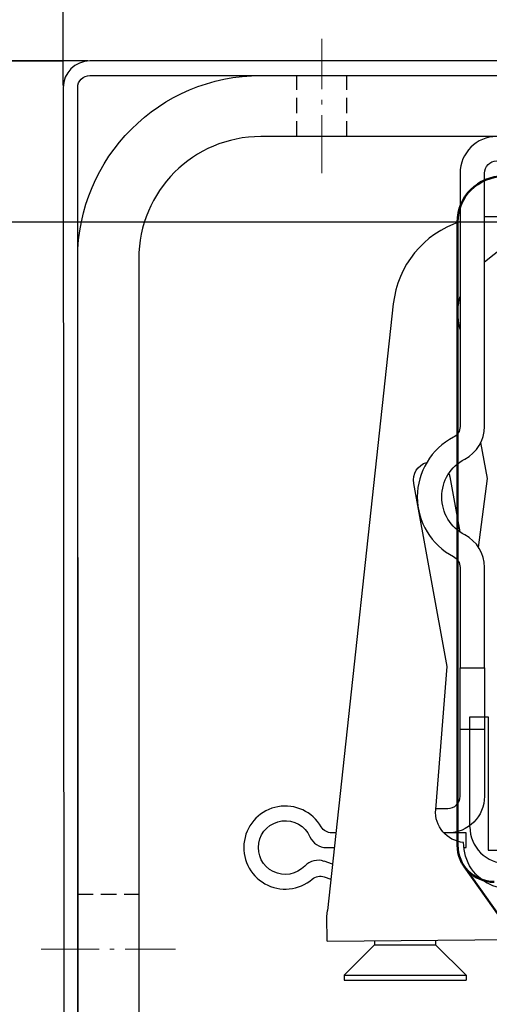
# Model space of a CAD drawing. Units: millimetres. Extents: x -83 to 1317, y -690 to 610.
# Drawn here: x 687 to 725, y -197 to -116 of the extents above; entities that cross this region are included whole.
import ezdxf

# ---------------------------------------------------------------- set-up
doc = ezdxf.new("R2010")
doc.units = ezdxf.units.MM
doc.linetypes.add('AM_DIN_G_W050x2', pattern=[6.875, 4.75, -0.875, 0.375, -0.875])
doc.linetypes.add('HIDDEN', pattern=[9.525, 6.35, -3.175])
for name, color, linetype, lineweight in [('ALUKON-Blendenbügel', 5, 'Continuous', 25), ('Mittellinien', 7, 'Continuous', 15), ('Sichtbar (ISO)', 7, 'Continuous', 50)]:
    doc.layers.add(name, color=color, linetype=linetype, lineweight=lineweight)
for name, color, linetype in [('ALUKON-Kopfleiste', 37, 'Continuous'), ('ALUKON-Raffstorelamelle-Endleiste', 30, 'Continuous'), ('Bemassung', 1, 'Continuous')]:
    doc.layers.add(name, color=color, linetype=linetype)
doc.styles.get("Standard").update_dxf_attribs({"font": 'ISOCP.SHX'})
doc.dimstyles.new('AM_DIN$0', dxfattribs={"dimtxt": 5, "dimasz": 5, "dimexe": 1, "dimexo": 1, "dimgap": 1.5, "dimtad": 1, "dimdsep": 46, "dimtxsty": 'Standard', "dimcen": 0, "dimclrt": 250, "dimadec": 0, "dimazin": 2, "dimtp": 0.1, "dimtm": 0.1, "dimtfac": 0.71, "dimtdec": 3, "dimtmove": 0, "dimatfit": 3, "dimfxl": 1, "dimlwd": -1, "dimlwe": -1, "dimarcsym": 0})

# ---------------------------------------------------------------- blocks, each defined once
blk = doc.blocks.new('*D67')
at = {"layer": 'Bemassung', "color": 0, "linetype": 'ByBlock', "transparency": 16777216}
for p, q in [((645.558, -107.622), (645.558, -81.325)), ((692.328, -119.622), (644.558, -119.622)), ((645.558, -132.812), (645.558, -119.622)), ((734.308, -132.812), (644.558, -132.812)), ((645.558, -144.812), (645.558, -156.812))]:
    blk.add_line(p, q, dxfattribs=at)
at = {"layer": 'Bemassung', "color": 0, "transparency": 16777216}
for points in [[(643.558, -107.622), (647.558, -107.622), (645.558, -119.622)], [(643.558, -144.812), (647.558, -144.812), (645.558, -132.812)]]:
    blk.add_solid(points, dxfattribs=at)
at = {"layer": 'Defpoints', "color": 0, "transparency": 16777216}
for p in [(693.328, -119.622), (645.558, -132.812), (735.308, -132.812)]:
    blk.add_point(p, dxfattribs=at)
at = {"layer": 'Bemassung', "color": 7, "transparency": 16777216, "insert": (638.058, -88.473), "char_height": 12, "attachment_point": 5, "rotation": 90}
blk.add_mtext('15', dxfattribs=at)
blk = doc.blocks.new('*D68')
at = {"layer": 'Bemassung', "color": 0, "linetype": 'ByBlock', "transparency": 16777216}
for p, q in [((690.308, -121.642), (690.308, -100.223)), ((829.308, -122.473), (829.308, -100.223)), ((817.308, -101.223), (702.308, -101.223))]:
    blk.add_line(p, q, dxfattribs=at)
at = {"layer": 'Bemassung', "color": 0, "transparency": 16777216}
for points in [[(702.308, -99.223), (702.308, -103.223), (690.308, -101.223)], [(817.308, -99.223), (817.308, -103.223), (829.308, -101.223)]]:
    blk.add_solid(points, dxfattribs=at)
at = {"layer": 'Defpoints', "color": 0, "transparency": 16777216}
for p in [(690.308, -101.223), (690.308, -122.642), (829.308, -123.473)]:
    blk.add_point(p, dxfattribs=at)
at = {"layer": 'Bemassung', "color": 7, "transparency": 16777216, "insert": (758.148, -93.723), "char_height": 12, "attachment_point": 5}
blk.add_mtext('140', dxfattribs=at)
blk = doc.blocks.new('*D69')
at = {"layer": 'Bemassung', "color": 0, "linetype": 'ByBlock', "transparency": 16777216}
for p, q in [((734.308, -132.812), (644.558, -132.812)), ((645.558, -144.812), (645.558, -336.812)), ((716.062, -348.812), (644.558, -348.812))]:
    blk.add_line(p, q, dxfattribs=at)
at = {"layer": 'Bemassung', "color": 0, "transparency": 16777216}
for points in [[(643.558, -144.812), (647.558, -144.812), (645.558, -132.812)], [(643.558, -336.812), (647.558, -336.812), (645.558, -348.812)]]:
    blk.add_solid(points, dxfattribs=at)
at = {"layer": 'Defpoints', "color": 0, "transparency": 16777216}
for p in [(735.308, -132.812), (645.558, -348.812), (717.062, -348.812)]:
    blk.add_point(p, dxfattribs=at)
at = {"layer": 'Bemassung', "color": 7, "transparency": 16777216, "insert": (638.058, -240.812), "char_height": 12, "attachment_point": 5, "rotation": 90}
blk.add_mtext('Pakethöhe', dxfattribs=at)
blk = doc.blocks.new('*D71')
at = {"layer": 'Bemassung', "color": 0, "linetype": 'ByBlock', "transparency": 16777216}
for p, q in [((692.328, -119.622), (618.78, -119.622)), ((619.78, -131.622), (619.78, -347.62)), ((670.108, -359.62), (618.78, -359.62))]:
    blk.add_line(p, q, dxfattribs=at)
at = {"layer": 'Bemassung', "color": 0, "transparency": 16777216}
for points in [[(617.78, -131.622), (621.78, -131.622), (619.78, -119.622)], [(617.78, -347.62), (621.78, -347.62), (619.78, -359.62)]]:
    blk.add_solid(points, dxfattribs=at)
at = {"layer": 'Defpoints', "color": 0, "transparency": 16777216}
for p in [(693.328, -119.622), (619.78, -359.62), (671.108, -359.62)]:
    blk.add_point(p, dxfattribs=at)
at = {"layer": 'Bemassung', "color": 7, "transparency": 16777216, "insert": (612.28, -239.621), "char_height": 12, "attachment_point": 5, "rotation": 90}
blk.add_mtext('Blendenhöhe H', dxfattribs=at)
blk = doc.blocks.new('*D73')
at = {"layer": 'Bemassung', "color": 0, "linetype": 'ByBlock', "transparency": 16777216}
for p, q in [((734.308, -132.812), (594.889, -132.812)), ((595.889, -144.812), (595.889, -580.043)), ((714.813, -592.043), (594.889, -592.043))]:
    blk.add_line(p, q, dxfattribs=at)
at = {"layer": 'Bemassung', "color": 0, "transparency": 16777216}
for points in [[(593.889, -144.812), (597.889, -144.812), (595.889, -132.812)], [(593.889, -580.043), (597.889, -580.043), (595.889, -592.043)]]:
    blk.add_solid(points, dxfattribs=at)
at = {"layer": 'Defpoints', "color": 0, "transparency": 16777216}
for p in [(735.308, -132.812), (595.889, -592.043), (715.813, -592.043)]:
    blk.add_point(p, dxfattribs=at)
at = {"layer": 'Bemassung', "color": 7, "transparency": 16777216, "insert": (586.671, -362.427), "char_height": 12, "attachment_point": 5, "rotation": 90}
blk.add_mtext('Behanghöhe', dxfattribs=at)
blk = doc.blocks.new('*D75')
at = {"layer": 'Bemassung', "color": 0, "linetype": 'ByBlock', "transparency": 16777216}
for p, q in [((692.328, -119.622), (569.74, -119.622)), ((570.74, -131.622), (570.74, -590.041)), ((740.011, -602.041), (569.74, -602.041))]:
    blk.add_line(p, q, dxfattribs=at)
at = {"layer": 'Bemassung', "color": 0, "transparency": 16777216}
for points in [[(568.74, -131.622), (572.74, -131.622), (570.74, -119.622)], [(568.74, -590.041), (572.74, -590.041), (570.74, -602.041)]]:
    blk.add_solid(points, dxfattribs=at)
at = {"layer": 'Defpoints', "color": 0, "transparency": 16777216}
for p in [(693.328, -119.622), (570.74, -602.041), (741.011, -602.041)]:
    blk.add_point(p, dxfattribs=at)
at = {"layer": 'Bemassung', "color": 7, "transparency": 16777216, "insert": (551.538, -360.832), "char_height": 12, "attachment_point": 5, "rotation": 90}
blk.add_mtext('Elementhöhe = Bestellhöhe^JOberkante Kasten - Unterkante Führungsschiene', dxfattribs=at)
blk = doc.blocks.new('Stecksachuh Schiene')
at = {"layer": 'Sichtbar (ISO)'}
for p, q in [((82.587, 216.171), (82.587, 165.171)), ((91.599, 151.442), (83.135, 163.442))]:
    blk.add_line(p, q, dxfattribs=at)
for centre, radius, start, end in [((86.337, 216.171), 3.75, 90, 180), ((85.587, 165.171), 3, 180, 270)]:
    blk.add_arc(centre, radius, start, end, dxfattribs=at)
blk = doc.blocks.new('Kopfleiste')
blk.add_blockref('Stecksachuh Schiene', (-114.301, -219.921))
blk = doc.blocks.new('*U64')
at = {"layer": 'ALUKON-Raffstorelamelle-Endleiste', "ltscale": 1.31579}
for p, q in [((-31.5, 34.3), (-31.5, 13.566)), ((-29.5, 13.566), (-29.5, 34.3)), ((-29.5, 27.038), (-25.344, 30.381)), ((-36.968, 23.595), (-42.355, -26.049)), ((-31.5, 21.501), (-31.59, 21.994)), ((-29.263, 9.299), (-29.804, 12.25)), ((-32.548, -6.078), (-35.295, 8.91)), ((-32.344, 9.451), (-31.517, 4.94)), ((-29.984, 3.667), (-29.263, 9.299)), ((-31.5, 2.034), (-31.5, -6.2)), ((-29.5, -6.2), (-29.5, 2.034)), ((-33.496, -17.785), (-32.548, -6.078)), ((-31.5, -11.2), (-31.5, -6.2)), ((-31.5, -6.2), (-29.5, -6.2)), ((-29.5, -6.2), (-29.5, -11.2)), ((-31.5, -11.2), (-29.5, -11.2)), ((-31.5, -16.7), (-31.5, -11.2)), ((-29.5, -11.2), (-29.5, -16.7)), ((-33.49, -17.7), (-32.5, -17.7)), ((-41.666, -19.7), (-42.002, -19.7)), ((-32.5, -19.7), (-32.825, -19.7)), ((-31, -19.7), (-32.825, -19.7)), ((-31, -20.9), (-31, -19.7)), ((-42.43, -20.9), (-41.797, -20.9)), ((-31.193, -20.9), (-31, -20.9)), ((-41.945, -22.265), (-42.623, -22.025)), ((-42.618, -23.299), (-42.078, -23.49)), ((-42.41, -26.549), (-42.355, -26.049)), ((-42.392, -28.549), (-42.41, -26.549)), ((-42.392, -28.549), (-23.243, -28.381)), ((-38.5, -28.854), (-41, -31.354)), ((-38.5, -28.515), (-38.5, -28.854)), ((-38.5, -28.854), (-33.5, -28.854)), ((-33.5, -28.471), (-33.5, -28.854)), ((-33.5, -28.854), (-31, -31.354)), ((-41, -31.354), (-31, -31.354)), ((-41, -31.354), (-41, -31.754)), ((-31, -31.354), (-31, -31.754)), ((-41, -31.754), (-31, -31.754))]:
    blk.add_line(p, q, dxfattribs=at)
at = {"layer": 'ALUKON-Raffstorelamelle-Endleiste'}
for p, q in [((-30.7, -10.2), (-29.2, -10.2)), ((-30.7, -19.2), (-30.7, -10.2)), ((-29.2, -10.2), (-29.2, -21.1)), ((-29.2, -21.1), (-21.2, -21.1))]:
    blk.add_line(p, q, dxfattribs=at)
at = {"layer": 'ALUKON-Raffstorelamelle-Endleiste', "ltscale": 1.31579}
for centre, radius, start, end in [((-28.5, 34.3), 3, 90, 180), ((-29.014, 22.732), 8, 83.80585, 93.48112), ((-29.014, 22.732), 8, 108.1026, 173.80585), ((-32.5, 13.566), 3, 297.48643, 0), ((-29.5, 7.8), 5.5, 117.48643, 242.51357), ((-32.5, 2.034), 3, 0, 62.51357), ((-32.5, -16.7), 1, 270, 0), ((-45.812, -20.9), 3.4, 30, 310.56663), ((-42.43, -19.4), 1.5, 203.91653, 270), ((-43.122, -23.44), 1.5, 70.56663, 136.65009)]:
    blk.add_arc(centre, radius, start, end, dxfattribs=at)
at = {"layer": 'ALUKON-Raffstorelamelle-Endleiste', "ltscale": 1.31579, "extrusion": (0, 0, -1)}
for centre, radius, start, end in [((28.5, 34.3), 1, 0, 90), ((26.672, 22.896), 5, 349.61303, 15.08572), ((32.5, 13.566), 1, 180, 242.51357), ((33.82, 9.181), 1.5, 349.61303, 74.60992), ((29.5, 7.8), 3.5, 297.48643, 62.51357), ((33.82, 9.181), 1.5, 158.68393, 169.61303), ((32.5, 2.034), 1, 117.48643, 180), ((32.5, -16.7), 3, 180, 270), ((31.005, -17.987), 2.5, 274.75666, 4.63221), ((45.812, -20.9), 2.2, 223.34991, 156.08347), ((42.002, -18.7), 1, 270, 330), ((27.462, -20.523), 3.75, 221.48542, 0.69243), ((42.951, -24.242), 1, 49.43337, 109.43337)]:
    blk.add_arc(centre, radius, start, end, dxfattribs=at)
at = {"layer": 'ALUKON-Raffstorelamelle-Endleiste'}
blk.add_arc((-27.7, -19.2), 3, 180, 270, dxfattribs=at)
at = {"layer": 'ALUKON-Kopfleiste'}
blk.add_blockref('Kopfleiste', (0.003, 34.043), dxfattribs=at)
blk = doc.blocks.new('*U98')
for p, q in [((-3.02, 0), (-136.81, 0)), ((-136.81, -1.19), (-3.02, -1.19)), ((-139, -2.19), (-138.869, -238.61)), ((-137.679, -238.61), (-137.81, -2.19))]:
    blk.add_line(p, q)
blk.add_arc((-136.81, -2.19), 2.19, 90, 180)
at = {"extrusion": (0, 0, -1)}
blk.add_arc((136.81, -2.19), 1, 0, 90, dxfattribs=at)
blk = doc.blocks.new('Bügel U-Blenden 180 VA')
at = {"layer": 'ALUKON-Blendenbügel'}
for p, q in [((-15, 0), (-102.129, 0)), ((-102.129, -5), (-15, -5)), ((-5, -15), (-5, -180)), ((0, -180), (0, -15))]:
    blk.add_line(p, q, dxfattribs=at)
at = {"layer": 'ALUKON-Blendenbügel', "linetype": 'HIDDEN', "ltscale": 0.2}
for p, q in [((-22.05, -5), (-22.05, 0)), ((-17.95, -5), (-17.95, 0)), ((0, -67), (-5, -67))]:
    blk.add_line(p, q, dxfattribs=at)
at = {"layer": 'ALUKON-Blendenbügel'}
blk.add_arc((-15, -15), 15, 0, 90, dxfattribs=at)
at = {"layer": 'ALUKON-Blendenbügel', "extrusion": (0, 0, -1)}
blk.add_arc((15, -15), 10, 90, 180, dxfattribs=at)
at = {"layer": 'Mittellinien', "linetype": 'AM_DIN_G_W050x2'}
for p, q in [((-20, -8), (-20, 3)), ((3, -71.5), (-8, -71.5))]:
    blk.add_line(p, q, dxfattribs=at)
blk = doc.blocks.new('V2 PT 240')
blk.add_blockref('*U98', (0, 240))
at = {"layer": 'ALUKON-Blendenbügel', "xscale": -1}
blk.add_blockref('Bügel U-Blenden 180 VA', (-137.81, 238.81), dxfattribs=at)

msp = doc.modelspace()

# ---------------------------------------------------------------- linework, layer by layer
msp.add_line((675.308, -119.62), (690.308, -119.62))

# ---------------------------------------------------------------- block references
for name, p in [('V2 PT 240', (829.308, -359.622)), ('*U64', (754.308, -163.11))]:
    msp.add_blockref(name, p)

# ---------------------------------------------------------------- dimensions: what is measured, and where the dimension line sits
at = {"layer": 'Bemassung'}
for base, p1, p2, text, picture, middle in [((645.558, -132.812), (693.328, -119.622), (735.308, -132.812), '15', '*D67', (645.558, -88.473)), ((570.74, -602.041), (693.328, -119.622), (741.011, -602.041), 'Elementhöhe = Bestellhöhe^JOberkante Kasten - Unterkante Führungsschiene', '*D75', (570.74, -360.832)), ((619.78, -359.62), (693.328, -119.622), (671.108, -359.62), 'Blendenhöhe H', '*D71', (619.78, -239.621)), ((595.889, -592.043), (735.308, -132.812), (715.813, -592.043), 'Behanghöhe', '*D73', (595.889, -362.427)), ((645.558, -348.812), (735.308, -132.812), (717.062, -348.812), 'Pakethöhe', '*D69', (645.558, -240.812))]:
    dim = msp.add_linear_dim(base=base, p1=p1, p2=p2, angle=90, text=text, dimstyle='AM_DIN$0', override={"dimtxt": 12, "dimasz": 12, "dimdec": 0, "dimclrt": 7}, dxfattribs=at)
    dim.commit()
    dim.dimension.update_dxf_attribs({"geometry": picture, "text_midpoint": middle, "dimtype": 160})
dim = msp.add_linear_dim(base=(690.308, -101.223), p1=(829.308, -123.473), p2=(690.308, -122.642), text='140', dimstyle='AM_DIN$0', override={"dimtxt": 12, "dimasz": 12, "dimdec": 0, "dimpost": '', "dimclrt": 7}, dxfattribs=at)
dim.commit()
dim.dimension.update_dxf_attribs({"geometry": '*D68', "text_midpoint": (758.148, -101.223), "dimtype": 160})

doc.saveas('drawing.dxf')
